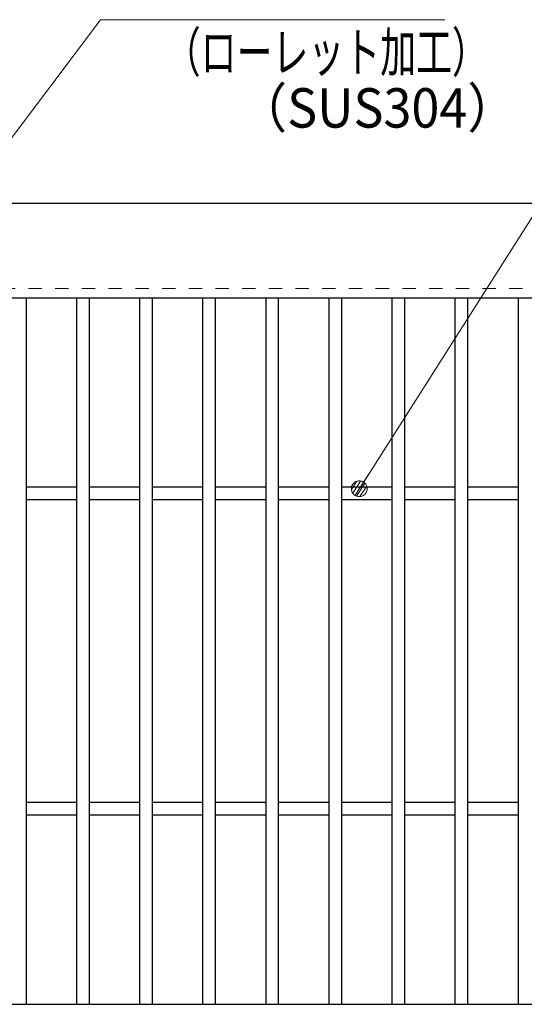
# Model space of a CAD drawing. Units: millimetres. Extents: x -1050 to 1050, y -743 to 742.
# Drawn here: x -445 to -285, y 240 to 553 of the extents above; entities that cross this region are included whole.
import ezdxf

# ---------------------------------------------------------------- set-up
doc = ezdxf.new("R2010")
doc.units = ezdxf.units.MM
doc.header["$LTSCALE"] = 5
doc.linetypes.add('JWW_DASHED1', pattern=[1.693333, 0.846667, -0.846667])
for name, color, linetype in [('寸法注釈', 7, 'Continuous'), ('破線', 7, 'Continuous'), ('蓋', 7, 'Continuous')]:
    doc.layers.add(name, color=color, linetype=linetype)
doc.styles.add('ＭＳ ゴシック', font='txt', dxfattribs={"height": 1})

# ---------------------------------------------------------------- blocks, each defined once
blk = doc.blocks.new('_Dot_0-1_')
at = {"layer": '寸法注釈', "color": 5, "linetype": 'Continuous', "lineweight": 5}
for p, q in [((-0.5, 0), (-1, 0)), ((-0.496, 0.063), (-0.5, 0)), ((-0.5, 0), (-0.496, -0.063)), ((0, 0), (-0.5, 0)), ((-0.5, 0), (0, 0)), ((-0.484, 0.124), (-0.496, 0.063)), ((-0.465, 0.184), (-0.484, 0.124)), ((-0.438, 0.241), (-0.465, 0.184)), ((-0.405, 0.294), (-0.438, 0.241)), ((-0.364, 0.342), (-0.405, 0.294)), ((-0.319, 0.385), (-0.364, 0.342)), ((-0.268, 0.422), (-0.319, 0.385)), ((-0.213, 0.452), (-0.268, 0.422)), ((-0.155, 0.476), (-0.213, 0.452)), ((-0.094, 0.491), (-0.155, 0.476)), ((-0.031, 0.499), (-0.094, 0.491)), ((0.031, 0.499), (-0.031, 0.499)), ((0.5, 0), (0, 0)), ((0, 0), (0, 0)), ((0, 0), (0, 0)), ((0, 0), (0, 0)), ((0, 0), (0, 0)), ((0, 0), (0, 0)), ((0, 0), (0, 0)), ((0, 0), (0, 0)), ((0, 0), (0, 0)), ((0, 0), (0, 0)), ((0, 0), (0, 0)), ((0, 0), (0, 0)), ((0, 0), (0, 0)), ((0, 0), (0, 0)), ((0, 0), (0, 0)), ((0, 0), (0, 0)), ((0, 0), (0, 0)), ((0, 0), (0, 0)), ((0, 0), (0, 0)), ((0, 0), (0, 0)), ((0, 0), (0, 0)), ((0, 0), (0, 0)), ((0, 0), (0, 0)), ((0, 0), (0, 0)), ((0, 0), (0, 0)), ((0, 0), (0, 0)), ((0, 0), (0, 0)), ((0, 0), (0, 0)), ((0, 0), (0, 0)), ((0, 0), (0, 0)), ((0, 0), (0, 0)), ((0, 0), (0, 0)), ((0, 0), (0, 0)), ((0, 0), (0, 0)), ((0, 0), (0, 0)), ((0, 0), (0, 0)), ((0, 0), (0, 0)), ((0, 0), (0, 0)), ((0, 0), (0, 0)), ((0, 0), (0, 0)), ((0, 0), (0, 0)), ((0, 0), (0, 0)), ((0, 0), (0, 0)), ((0, 0), (0, 0)), ((0, 0), (0, 0)), ((0, 0), (0, 0)), ((0, 0), (0, 0)), ((0, 0), (0, 0)), ((0, 0), (0, 0)), ((0, 0), (0, 0)), ((0, 0), (0, 0)), ((0, 0), (0.5, 0)), ((0.094, 0.491), (0.031, 0.499)), ((0.155, 0.476), (0.094, 0.491)), ((0.213, 0.452), (0.155, 0.476)), ((0.268, 0.422), (0.213, 0.452)), ((0.319, 0.385), (0.268, 0.422)), ((0.364, 0.342), (0.319, 0.385)), ((0.405, 0.294), (0.364, 0.342)), ((0.438, 0.241), (0.405, 0.294)), ((0.465, 0.184), (0.438, 0.241)), ((0.484, 0.124), (0.465, 0.184)), ((0.496, 0.063), (0.484, 0.124)), ((0.5, 0), (0.496, 0.063)), ((-0.496, -0.063), (-0.484, -0.124)), ((-0.484, -0.124), (-0.465, -0.184)), ((-0.465, -0.184), (-0.438, -0.241)), ((-0.438, -0.241), (-0.405, -0.294)), ((-0.405, -0.294), (-0.364, -0.342)), ((-0.364, -0.342), (-0.319, -0.385)), ((-0.319, -0.385), (-0.268, -0.422)), ((-0.268, -0.422), (-0.213, -0.452)), ((-0.213, -0.452), (-0.155, -0.476)), ((-0.155, -0.476), (-0.094, -0.491)), ((-0.094, -0.491), (-0.031, -0.499)), ((-0.031, -0.499), (0.031, -0.499)), ((0.031, -0.499), (0.094, -0.491)), ((0.094, -0.491), (0.155, -0.476)), ((0.155, -0.476), (0.213, -0.452)), ((0.213, -0.452), (0.268, -0.422)), ((0.268, -0.422), (0.319, -0.385)), ((0.319, -0.385), (0.364, -0.342)), ((0.364, -0.342), (0.405, -0.294)), ((0.405, -0.294), (0.438, -0.241)), ((0.438, -0.241), (0.465, -0.184)), ((0.465, -0.184), (0.484, -0.124)), ((0.484, -0.124), (0.496, -0.063)), ((0.496, -0.063), (0.5, 0))]:
    blk.add_line(p, q, dxfattribs=at)
at = {"layer": '寸法注釈', "color": 5, "linetype": 'Continuous', "lineweight": 20}
for p, q in [((0.489, 0.1), (-0.489, 0.1)), ((0.399, 0.3), (-0.399, 0.3)), ((0.458, -0.199), (-0.458, -0.199)), ((0.3, -0.399), (-0.3, -0.399))]:
    blk.add_line(p, q, dxfattribs=at)

msp = doc.modelspace()

# ---------------------------------------------------------------- linework, layer by layer
at = {"layer": '寸法注釈', "color": 2, "linetype": 'Continuous', "lineweight": 18}
for p, q in [((-419.78, 552.75), (-502.76, 442.35)), ((-310.56, 552.75), (-419.78, 552.75)), ((-243.13, 552.75), (-337.14, 404.82))]:
    msp.add_line(p, q, dxfattribs=at)
at = {"layer": '破線', "color": 4, "linetype": 'JWW_DASHED1', "lineweight": 18}
msp.add_line((332.14, 467.47), (-662.86, 467.47), dxfattribs=at)
at = {"layer": '蓋', "color": 5, "linetype": 'Continuous', "lineweight": 25}
for p, q in [((332.14, 494.47), (-662.86, 494.47)), ((332.14, 464.47), (-662.86, 464.47)), ((-443.36, 464.47), (-443.36, 240.47)), ((-427.36, 464.47), (-427.36, 240.47)), ((-423.36, 464.47), (-423.36, 240.47)), ((-407.36, 464.47), (-407.36, 240.47)), ((-403.36, 464.47), (-403.36, 240.47)), ((-387.36, 464.47), (-387.36, 240.47)), ((-383.36, 464.47), (-383.36, 240.47)), ((-367.36, 464.47), (-367.36, 240.47)), ((-363.36, 464.47), (-363.36, 240.47)), ((-347.36, 464.47), (-347.36, 240.47)), ((-343.36, 464.47), (-343.36, 240.47)), ((-327.36, 464.47), (-327.36, 240.47)), ((-323.36, 464.47), (-323.36, 240.47)), ((-307.36, 464.47), (-307.36, 240.47)), ((-303.36, 464.47), (-303.36, 240.47)), ((-287.36, 464.47), (-287.36, 240.47)), ((-427.36, 404.48), (-443.36, 404.48)), ((-407.36, 404.48), (-423.36, 404.48)), ((-387.36, 404.48), (-403.36, 404.48)), ((-367.36, 404.48), (-383.36, 404.48)), ((-347.36, 404.48), (-363.36, 404.48)), ((-327.36, 404.48), (-343.36, 404.48)), ((-307.36, 404.48), (-323.36, 404.48)), ((-287.36, 404.48), (-303.36, 404.48)), ((-427.36, 400.48), (-443.36, 400.48)), ((-407.36, 400.48), (-423.36, 400.48)), ((-387.36, 400.48), (-403.36, 400.48)), ((-367.36, 400.48), (-383.36, 400.48)), ((-347.36, 400.48), (-363.36, 400.48)), ((-327.36, 400.48), (-343.36, 400.48)), ((-307.36, 400.48), (-323.36, 400.48)), ((-287.36, 400.48), (-303.36, 400.48)), ((-427.36, 304.48), (-443.36, 304.48)), ((-407.36, 304.48), (-423.36, 304.48)), ((-387.36, 304.48), (-403.36, 304.48)), ((-367.36, 304.48), (-383.36, 304.48)), ((-347.36, 304.48), (-363.36, 304.48)), ((-327.36, 304.48), (-343.36, 304.48)), ((-307.36, 304.48), (-323.36, 304.48)), ((-287.36, 304.48), (-303.36, 304.48)), ((-427.36, 300.48), (-443.36, 300.48)), ((-407.36, 300.48), (-423.36, 300.48)), ((-387.36, 300.48), (-403.36, 300.48)), ((-367.36, 300.48), (-383.36, 300.48)), ((-347.36, 300.48), (-363.36, 300.48)), ((-327.36, 300.48), (-343.36, 300.48)), ((-307.36, 300.48), (-323.36, 300.48)), ((-287.36, 300.48), (-303.36, 300.48)), ((-662.86, 240.47), (332.14, 240.47))]:
    msp.add_line(p, q, dxfattribs=at)

# ---------------------------------------------------------------- block references
at = {"layer": '寸法注釈', "color": 2, "linetype": 'Continuous', "lineweight": 18, "xscale": 5, "yscale": 5, "rotation": 237.2901860023997}
msp.add_blockref('_Dot_0-1_', (-337.68, 403.97), dxfattribs=at)

# ---------------------------------------------------------------- texts
at = {"layer": '寸法注釈', "color": 7, "linetype": 'Continuous', "lineweight": 18, "style": 'ＭＳ ゴシック'}
for s, width, p in [('（ローレット加工）', 0.667747, (-399.37, 536.19)), ('（SUS304）', 0.936313, (-376.52, 518.53))]:
    msp.add_text(s, height=12.497, dxfattribs=dict(at, width=width)).set_placement(p)

doc.saveas('drawing.dxf')
